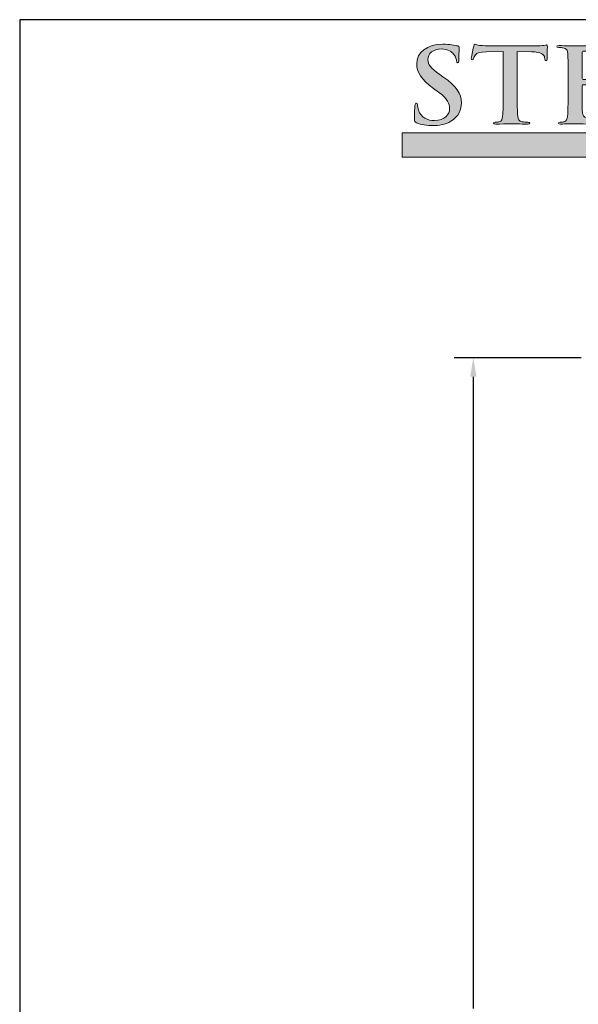
# Model space of a CAD drawing. Units: inches. Extents: x 0.3 to 8, y -2.4 to 7.9.
# Drawn here: x 0.3 to 3.2, y 2.7 to 7.9 of the extents above; entities that cross this region are included whole.
import ezdxf

# ---------------------------------------------------------------- set-up
doc = ezdxf.new("R2010")
doc.units = ezdxf.units.IN
doc.header["$MEASUREMENT"] = 0
doc.layers.add('Layer 1', color=7, linetype='Continuous')
doc.styles.get("Standard").update_dxf_attribs({"font": 'arialbd.ttf'})
doc.dimstyles.get("Standard").update_dxf_attribs({"dimtxt": 0.1, "dimasz": 0.1, "dimexe": 0.1, "dimexo": 0.0625, "dimgap": 0.09, "dimtad": 0, "dimtih": 1, "dimtoh": 1, "dimdec": 3, "dimzin": 0, "dimdsep": 46, "dimlunit": 3, "dimtxsty": 'Standard', "dimcen": 0, "dimadec": 0, "dimazin": 0, "dimtfac": 1, "dimtdec": 3, "dimtofl": 0, "dimtmove": 1, "dimatfit": 2, "dimfxl": 1, "dimtolj": 1, "dimtzin": 0, "dimarcsym": 0})

# ---------------------------------------------------------------- blocks, each defined once
blk = doc.blocks.new('*D1')
at = {"color": 0, "lineweight": -2, "transparency": 16777216}
for p, q in [((3.2056, 6.0763), (2.5383, 6.0763)), ((2.6383, 5.9763), (2.6383, 2.6548)), ((2.6383, -0.9487), (2.6383, 2.3727)), ((3.2056, -1.0487), (2.5383, -1.0487))]:
    blk.add_line(p, q, dxfattribs=at)
at = {"color": 0, "transparency": 16777216}
for points in [[(2.6216, 5.9763), (2.655, 5.9763), (2.6383, 6.0763)], [(2.6216, -0.9487), (2.655, -0.9487), (2.6383, -1.0487)]]:
    blk.add_solid(points, dxfattribs=at)
at = {"layer": 'Defpoints', "color": 0, "transparency": 16777216}
for p in [(3.2681, 6.0763), (2.6383, -1.0487), (3.2681, -1.0487)]:
    blk.add_point(p, dxfattribs=at)
at = {"color": 0, "transparency": 16777216, "insert": (2.6383, 2.5138), "char_height": 0.1, "attachment_point": 5}
blk.add_mtext('\\A1;7.125"', dxfattribs=at)
blk = doc.blocks.new('stegmeier_llc_mark_bw-0220')
at = {"layer": 'Layer 1', "true_color": 0x231f20}
h = blk.add_hatch(color=250, dxfattribs=at)
h.dxf.hatch_style = 2
edge = h.paths.add_edge_path()
edge.add_spline(control_points=[(2.829, 4.5015), (2.8171, 4.5063), (2.8149, 4.5097), (2.8149, 4.5247), (2.8149, 4.5622), (2.8178, 4.6031), (2.8186, 4.614), (2.8194, 4.6242), (2.8215, 4.6318), (2.8275, 4.6318), (2.8341, 4.6318), (2.8348, 4.6257), (2.8348, 4.6201), (2.8348, 4.6113), (2.8378, 4.597), (2.8415, 4.5854), (2.8578, 4.5349), (2.9014, 4.5165), (2.9472, 4.5165), (3.0137, 4.5165), (3.0462, 4.5581), (3.0462, 4.5943), (3.0462, 4.6276), (3.0352, 4.659), (2.9738, 4.7033), (2.9738, 4.7033), (2.9398, 4.7279), (2.9398, 4.7279), (2.8585, 4.7866), (2.8304, 4.8343), (2.8304, 4.8896), (2.8304, 4.9646), (2.8984, 5.0184), (3.0012, 5.0184), (3.0492, 5.0184), (3.0802, 5.0116), (3.0994, 5.0068), (3.1061, 5.0055), (3.1098, 5.0034), (3.1098, 4.9986), (3.1098, 4.9898), (3.1069, 4.97), (3.1069, 4.9168), (3.1069, 4.9018), (3.1046, 4.8964), (3.0987, 4.8964), (3.0936, 4.8964), (3.0913, 4.9005), (3.0913, 4.9086), (3.0913, 4.9148), (3.0876, 4.9359), (3.0721, 4.9536), (3.061, 4.9666), (3.0396, 4.9871), (2.9916, 4.9871), (2.9368, 4.9871), (2.9036, 4.9578), (2.9036, 4.9168), (2.9036, 4.8855), (2.9206, 4.8616), (2.9819, 4.8187), (2.9819, 4.8187), (3.0026, 4.8043), (3.0026, 4.8043), (3.0921, 4.7423), (3.1239, 4.6952), (3.1239, 4.6304), (3.1239, 4.5908), (3.1076, 4.5437), (3.0544, 4.5117), (3.0174, 4.4899), (2.976, 4.4837), (2.9368, 4.4837), (2.894, 4.4837), (2.8607, 4.4886), (2.829, 4.5015)], knot_values=[0, 0, 0, 0, 1, 1, 1, 2, 2, 2, 3, 3, 3, 4, 4, 4, 5, 5, 5, 6, 6, 6, 7, 7, 7, 8, 8, 8, 9, 9, 9, 10, 10, 10, 11, 11, 11, 12, 12, 12, 13, 13, 13, 14, 14, 14, 15, 15, 15, 16, 16, 16, 17, 17, 17, 18, 18, 18, 19, 19, 19, 20, 20, 20, 21, 21, 21, 22, 22, 22, 23, 23, 23, 24, 24, 24, 25, 25, 25, 25], degree=3, periodic=0)
h = blk.add_hatch(color=250, dxfattribs=at)
h.dxf.hatch_style = 2
edge = h.paths.add_edge_path()
edge.add_spline(control_points=[(3.398, 4.9707), (3.398, 4.9707), (3.2879, 4.968), (3.2879, 4.968), (3.245, 4.9666), (3.2273, 4.9632), (3.2162, 4.9482), (3.2088, 4.938), (3.2051, 4.9298), (3.2036, 4.9243), (3.2022, 4.9189), (3.1999, 4.9162), (3.1955, 4.9162), (3.1903, 4.9162), (3.1889, 4.9195), (3.1889, 4.927), (3.1889, 4.938), (3.2029, 5), (3.2044, 5.0055), (3.2066, 5.0144), (3.2088, 5.0184), (3.2133, 5.0184), (3.2191, 5.0184), (3.2266, 5.0116), (3.245, 5.0103), (3.2664, 5.0082), (3.2946, 5.0068), (3.319, 5.0068), (3.319, 5.0068), (3.6117, 5.0068), (3.6117, 5.0068), (3.6353, 5.0068), (3.6515, 5.0089), (3.6627, 5.0103), (3.6737, 5.0123), (3.6796, 5.0137), (3.6826, 5.0137), (3.6877, 5.0137), (3.6885, 5.0096), (3.6885, 4.9994), (3.6885, 4.985), (3.6863, 4.938), (3.6863, 4.9203), (3.6855, 4.9134), (3.6841, 4.9093), (3.6796, 4.9093), (3.6737, 4.9093), (3.6722, 4.9127), (3.6715, 4.9229), (3.6715, 4.9229), (3.6708, 4.9305), (3.6708, 4.9305), (3.6693, 4.9482), (3.6493, 4.9673), (3.5835, 4.9687), (3.5835, 4.9687), (3.4904, 4.9707), (3.4904, 4.9707), (3.4904, 4.9707), (3.4904, 4.6911), (3.4904, 4.6911), (3.4904, 4.6283), (3.4904, 4.5745), (3.4941, 4.5452), (3.4964, 4.5261), (3.5008, 4.5111), (3.5229, 4.5083), (3.5333, 4.5069), (3.5495, 4.5056), (3.5606, 4.5056), (3.5688, 4.5056), (3.5724, 4.5035), (3.5724, 4.5001), (3.5724, 4.4953), (3.5665, 4.4933), (3.5584, 4.4933), (3.5096, 4.4933), (3.4631, 4.4953), (3.4424, 4.4953), (3.4254, 4.4953), (3.3788, 4.4933), (3.3492, 4.4933), (3.3397, 4.4933), (3.3344, 4.4953), (3.3344, 4.5001), (3.3344, 4.5035), (3.3374, 4.5056), (3.3463, 4.5056), (3.3574, 4.5056), (3.3663, 4.5069), (3.3729, 4.5083), (3.3876, 4.5111), (3.3921, 4.5261), (3.3943, 4.5458), (3.398, 4.5745), (3.398, 4.6283), (3.398, 4.6911), (3.398, 4.6911), (3.398, 4.9707), (3.398, 4.9707)], knot_values=[0, 0, 0, 0, 1, 1, 1, 2, 2, 2, 3, 3, 3, 4, 4, 4, 5, 5, 5, 6, 6, 6, 7, 7, 7, 8, 8, 8, 9, 9, 9, 10, 10, 10, 11, 11, 11, 12, 12, 12, 13, 13, 13, 14, 14, 14, 15, 15, 15, 16, 16, 16, 17, 17, 17, 18, 18, 18, 19, 19, 19, 20, 20, 20, 21, 21, 21, 22, 22, 22, 23, 23, 23, 24, 24, 24, 25, 25, 25, 26, 26, 26, 27, 27, 27, 28, 28, 28, 29, 29, 29, 30, 30, 30, 31, 31, 31, 32, 32, 32, 33, 33, 33, 33], degree=3, periodic=0)
h = blk.add_hatch(color=250, dxfattribs=at)
h.dxf.hatch_style = 2
edge = h.paths.add_edge_path()
edge.add_spline(control_points=[(3.8245, 4.8111), (3.8245, 4.9148), (3.8245, 4.9339), (3.823, 4.9557), (3.8215, 4.9789), (3.8156, 4.9898), (3.7912, 4.9946), (3.7853, 4.9959), (3.7727, 4.9966), (3.7624, 4.9966), (3.7543, 4.9966), (3.7498, 4.998), (3.7498, 5.0028), (3.7498, 5.0076), (3.755, 5.0089), (3.7661, 5.0089), (3.786, 5.0089), (3.8075, 5.0082), (3.8259, 5.0082), (3.8452, 5.0076), (3.8622, 5.0068), (3.8725, 5.0068), (3.8962, 5.0068), (4.0432, 5.0068), (4.0573, 5.0076), (4.0713, 5.0089), (4.0831, 5.0103), (4.0891, 5.0116), (4.0928, 5.0123), (4.0972, 5.0144), (4.1009, 5.0144), (4.1046, 5.0144), (4.1053, 5.0116), (4.1053, 5.0082), (4.1053, 5.0034), (4.1017, 4.9953), (4.0994, 4.9639), (4.0987, 4.957), (4.0972, 4.927), (4.0957, 4.9189), (4.095, 4.9154), (4.0935, 4.9114), (4.0883, 4.9114), (4.0831, 4.9114), (4.0817, 4.9148), (4.0817, 4.921), (4.0817, 4.9257), (4.081, 4.9373), (4.0773, 4.9455), (4.0721, 4.9578), (4.0647, 4.9659), (4.0278, 4.97), (4.0152, 4.9714), (3.9375, 4.9728), (3.9228, 4.9728), (3.9191, 4.9728), (3.9176, 4.9707), (3.9176, 4.9659), (3.9176, 4.9659), (3.9176, 4.7934), (3.9176, 4.7934), (3.9176, 4.7886), (3.9183, 4.7859), (3.9228, 4.7859), (3.939, 4.7859), (4.024, 4.7859), (4.041, 4.7872), (4.0588, 4.7886), (4.0699, 4.7906), (4.0765, 4.7975), (4.0817, 4.8029), (4.0846, 4.8064), (4.0883, 4.8064), (4.0913, 4.8064), (4.0935, 4.805), (4.0935, 4.8009), (4.0935, 4.7968), (4.0905, 4.7859), (4.0876, 4.7511), (4.0869, 4.7375), (4.0846, 4.7102), (4.0846, 4.7054), (4.0846, 4.6999), (4.0846, 4.6925), (4.078, 4.6925), (4.0728, 4.6925), (4.0713, 4.6952), (4.0713, 4.6986), (4.0706, 4.7054), (4.0706, 4.7142), (4.0684, 4.7231), (4.0647, 4.7368), (4.0543, 4.747), (4.027, 4.7497), (4.013, 4.7511), (3.9397, 4.7518), (3.922, 4.7518), (3.9183, 4.7518), (3.9176, 4.7491), (3.9176, 4.7449), (3.9176, 4.7449), (3.9176, 4.6911), (3.9176, 4.6911), (3.9176, 4.6679), (3.9168, 4.6052), (3.9176, 4.5854), (3.9191, 4.5383), (3.9309, 4.5281), (4.0063, 4.5281), (4.0255, 4.5281), (4.0566, 4.5281), (4.0758, 4.5363), (4.095, 4.5445), (4.1039, 4.5588), (4.109, 4.5868), (4.1105, 4.5943), (4.112, 4.597), (4.1172, 4.597), (4.1231, 4.597), (4.1231, 4.5916), (4.1231, 4.5847), (4.1231, 4.569), (4.1172, 4.5226), (4.1135, 4.509), (4.1083, 4.4913), (4.1017, 4.4913), (4.0735, 4.4913), (4.0181, 4.4913), (3.9775, 4.4926), (3.9457, 4.4933), (3.9139, 4.4946), (3.891, 4.4953), (3.8688, 4.4953), (3.8607, 4.4953), (3.8444, 4.4953), (3.8267, 4.4946), (3.8097, 4.4946), (3.7905, 4.4933), (3.7757, 4.4933), (3.7661, 4.4933), (3.7609, 4.4953), (3.7609, 4.5001), (3.7609, 4.5035), (3.7639, 4.5056), (3.7727, 4.5056), (3.7838, 4.5056), (3.7927, 4.5069), (3.7993, 4.5083), (3.8141, 4.5111), (3.8178, 4.5261), (3.8208, 4.5458), (3.8245, 4.5745), (3.8245, 4.6283), (3.8245, 4.6911), (3.8245, 4.6911), (3.8245, 4.8111), (3.8245, 4.8111)], knot_values=[0, 0, 0, 0, 1, 1, 1, 2, 2, 2, 3, 3, 3, 4, 4, 4, 5, 5, 5, 6, 6, 6, 7, 7, 7, 8, 8, 8, 9, 9, 9, 10, 10, 10, 11, 11, 11, 12, 12, 12, 13, 13, 13, 14, 14, 14, 15, 15, 15, 16, 16, 16, 17, 17, 17, 18, 18, 18, 19, 19, 19, 20, 20, 20, 21, 21, 21, 22, 22, 22, 23, 23, 23, 24, 24, 24, 25, 25, 25, 26, 26, 26, 27, 27, 27, 28, 28, 28, 29, 29, 29, 30, 30, 30, 31, 31, 31, 32, 32, 32, 33, 33, 33, 34, 34, 34, 35, 35, 35, 36, 36, 36, 37, 37, 37, 38, 38, 38, 39, 39, 39, 40, 40, 40, 41, 41, 41, 42, 42, 42, 43, 43, 43, 44, 44, 44, 45, 45, 45, 46, 46, 46, 47, 47, 47, 48, 48, 48, 49, 49, 49, 50, 50, 50, 51, 51, 51, 52, 52, 52, 52], degree=3, periodic=0)
at = {"layer": 'Layer 1', "true_color": 0x333333}
h = blk.add_hatch(color=250, dxfattribs=at)
h.dxf.hatch_style = 2
h.paths.add_polyline_path([(2.7343, 4.4364), (2.7343, 4.2753), (6.781, 4.2753), (6.2652, 3.8096), (6.8496, 3.8096), (7.5438, 4.4364)])
at = {"layer": 'Layer 1', "lineweight": 0}
blk.add_lwpolyline([(2.7343, 4.4364), (2.7343, 4.2753), (6.781, 4.2753), (6.2652, 3.8096), (6.8496, 3.8096), (7.5438, 4.4364), (2.7343, 4.4364)], dxfattribs=at)
for points, knots in [([(2.829, 4.5015), (2.8171, 4.5063), (2.8149, 4.5097), (2.8149, 4.5247), (2.8149, 4.5622), (2.8178, 4.6031), (2.8186, 4.614), (2.8194, 4.6242), (2.8215, 4.6318), (2.8275, 4.6318), (2.8341, 4.6318), (2.8348, 4.6257), (2.8348, 4.6201), (2.8348, 4.6113), (2.8378, 4.597), (2.8415, 4.5854), (2.8578, 4.5349), (2.9014, 4.5165), (2.9472, 4.5165), (3.0137, 4.5165), (3.0462, 4.5581), (3.0462, 4.5943), (3.0462, 4.6276), (3.0352, 4.659), (2.9738, 4.7033), (2.9738, 4.7033), (2.9398, 4.7279), (2.9398, 4.7279), (2.8585, 4.7866), (2.8304, 4.8343), (2.8304, 4.8896), (2.8304, 4.9646), (2.8984, 5.0184), (3.0012, 5.0184), (3.0492, 5.0184), (3.0802, 5.0116), (3.0994, 5.0068), (3.1061, 5.0055), (3.1098, 5.0034), (3.1098, 4.9986), (3.1098, 4.9898), (3.1069, 4.97), (3.1069, 4.9168), (3.1069, 4.9018), (3.1046, 4.8964), (3.0987, 4.8964), (3.0936, 4.8964), (3.0913, 4.9005), (3.0913, 4.9086), (3.0913, 4.9148), (3.0876, 4.9359), (3.0721, 4.9536), (3.061, 4.9666), (3.0396, 4.9871), (2.9916, 4.9871), (2.9368, 4.9871), (2.9036, 4.9578), (2.9036, 4.9168), (2.9036, 4.8855), (2.9206, 4.8616), (2.9819, 4.8187), (2.9819, 4.8187), (3.0026, 4.8043), (3.0026, 4.8043), (3.0921, 4.7423), (3.1239, 4.6952), (3.1239, 4.6304), (3.1239, 4.5908), (3.1076, 4.5437), (3.0544, 4.5117), (3.0174, 4.4899), (2.976, 4.4837), (2.9368, 4.4837), (2.894, 4.4837), (2.8607, 4.4886), (2.829, 4.5015)], [0, 0, 0, 0, 1, 1, 1, 2, 2, 2, 3, 3, 3, 4, 4, 4, 5, 5, 5, 6, 6, 6, 7, 7, 7, 8, 8, 8, 9, 9, 9, 10, 10, 10, 11, 11, 11, 12, 12, 12, 13, 13, 13, 14, 14, 14, 15, 15, 15, 16, 16, 16, 17, 17, 17, 18, 18, 18, 19, 19, 19, 20, 20, 20, 21, 21, 21, 22, 22, 22, 23, 23, 23, 24, 24, 24, 25, 25, 25, 25]), ([(3.398, 4.9707), (3.398, 4.9707), (3.2879, 4.968), (3.2879, 4.968), (3.245, 4.9666), (3.2273, 4.9632), (3.2162, 4.9482), (3.2088, 4.938), (3.2051, 4.9298), (3.2036, 4.9243), (3.2022, 4.9189), (3.1999, 4.9162), (3.1955, 4.9162), (3.1903, 4.9162), (3.1889, 4.9195), (3.1889, 4.927), (3.1889, 4.938), (3.2029, 5), (3.2044, 5.0055), (3.2066, 5.0144), (3.2088, 5.0184), (3.2133, 5.0184), (3.2191, 5.0184), (3.2266, 5.0116), (3.245, 5.0103), (3.2664, 5.0082), (3.2946, 5.0068), (3.319, 5.0068), (3.319, 5.0068), (3.6117, 5.0068), (3.6117, 5.0068), (3.6353, 5.0068), (3.6515, 5.0089), (3.6627, 5.0103), (3.6737, 5.0123), (3.6796, 5.0137), (3.6826, 5.0137), (3.6877, 5.0137), (3.6885, 5.0096), (3.6885, 4.9994), (3.6885, 4.985), (3.6863, 4.938), (3.6863, 4.9203), (3.6855, 4.9134), (3.6841, 4.9093), (3.6796, 4.9093), (3.6737, 4.9093), (3.6722, 4.9127), (3.6715, 4.9229), (3.6715, 4.9229), (3.6708, 4.9305), (3.6708, 4.9305), (3.6693, 4.9482), (3.6493, 4.9673), (3.5835, 4.9687), (3.5835, 4.9687), (3.4904, 4.9707), (3.4904, 4.9707), (3.4904, 4.9707), (3.4904, 4.6911), (3.4904, 4.6911), (3.4904, 4.6283), (3.4904, 4.5745), (3.4941, 4.5452), (3.4964, 4.5261), (3.5008, 4.5111), (3.5229, 4.5083), (3.5333, 4.5069), (3.5495, 4.5056), (3.5606, 4.5056), (3.5688, 4.5056), (3.5724, 4.5035), (3.5724, 4.5001), (3.5724, 4.4953), (3.5665, 4.4933), (3.5584, 4.4933), (3.5096, 4.4933), (3.4631, 4.4953), (3.4424, 4.4953), (3.4254, 4.4953), (3.3788, 4.4933), (3.3492, 4.4933), (3.3397, 4.4933), (3.3344, 4.4953), (3.3344, 4.5001), (3.3344, 4.5035), (3.3374, 4.5056), (3.3463, 4.5056), (3.3574, 4.5056), (3.3663, 4.5069), (3.3729, 4.5083), (3.3876, 4.5111), (3.3921, 4.5261), (3.3943, 4.5458), (3.398, 4.5745), (3.398, 4.6283), (3.398, 4.6911), (3.398, 4.6911), (3.398, 4.9707), (3.398, 4.9707)], [0, 0, 0, 0, 1, 1, 1, 2, 2, 2, 3, 3, 3, 4, 4, 4, 5, 5, 5, 6, 6, 6, 7, 7, 7, 8, 8, 8, 9, 9, 9, 10, 10, 10, 11, 11, 11, 12, 12, 12, 13, 13, 13, 14, 14, 14, 15, 15, 15, 16, 16, 16, 17, 17, 17, 18, 18, 18, 19, 19, 19, 20, 20, 20, 21, 21, 21, 22, 22, 22, 23, 23, 23, 24, 24, 24, 25, 25, 25, 26, 26, 26, 27, 27, 27, 28, 28, 28, 29, 29, 29, 30, 30, 30, 31, 31, 31, 32, 32, 32, 33, 33, 33, 33]), ([(3.8245, 4.8111), (3.8245, 4.9148), (3.8245, 4.9339), (3.823, 4.9557), (3.8215, 4.9789), (3.8156, 4.9898), (3.7912, 4.9946), (3.7853, 4.9959), (3.7727, 4.9966), (3.7624, 4.9966), (3.7543, 4.9966), (3.7498, 4.998), (3.7498, 5.0028), (3.7498, 5.0076), (3.755, 5.0089), (3.7661, 5.0089), (3.786, 5.0089), (3.8075, 5.0082), (3.8259, 5.0082), (3.8452, 5.0076), (3.8622, 5.0068), (3.8725, 5.0068), (3.8962, 5.0068), (4.0432, 5.0068), (4.0573, 5.0076), (4.0713, 5.0089), (4.0831, 5.0103), (4.0891, 5.0116), (4.0928, 5.0123), (4.0972, 5.0144), (4.1009, 5.0144), (4.1046, 5.0144), (4.1053, 5.0116), (4.1053, 5.0082), (4.1053, 5.0034), (4.1017, 4.9953), (4.0994, 4.9639), (4.0987, 4.957), (4.0972, 4.927), (4.0957, 4.9189), (4.095, 4.9154), (4.0935, 4.9114), (4.0883, 4.9114), (4.0831, 4.9114), (4.0817, 4.9148), (4.0817, 4.921), (4.0817, 4.9257), (4.081, 4.9373), (4.0773, 4.9455), (4.0721, 4.9578), (4.0647, 4.9659), (4.0278, 4.97), (4.0152, 4.9714), (3.9375, 4.9728), (3.9228, 4.9728), (3.9191, 4.9728), (3.9176, 4.9707), (3.9176, 4.9659), (3.9176, 4.9659), (3.9176, 4.7934), (3.9176, 4.7934), (3.9176, 4.7886), (3.9183, 4.7859), (3.9228, 4.7859), (3.939, 4.7859), (4.024, 4.7859), (4.041, 4.7872), (4.0588, 4.7886), (4.0699, 4.7906), (4.0765, 4.7975), (4.0817, 4.8029), (4.0846, 4.8064), (4.0883, 4.8064), (4.0913, 4.8064), (4.0935, 4.805), (4.0935, 4.8009), (4.0935, 4.7968), (4.0905, 4.7859), (4.0876, 4.7511), (4.0869, 4.7375), (4.0846, 4.7102), (4.0846, 4.7054), (4.0846, 4.6999), (4.0846, 4.6925), (4.078, 4.6925), (4.0728, 4.6925), (4.0713, 4.6952), (4.0713, 4.6986), (4.0706, 4.7054), (4.0706, 4.7142), (4.0684, 4.7231), (4.0647, 4.7368), (4.0543, 4.747), (4.027, 4.7497), (4.013, 4.7511), (3.9397, 4.7518), (3.922, 4.7518), (3.9183, 4.7518), (3.9176, 4.7491), (3.9176, 4.7449), (3.9176, 4.7449), (3.9176, 4.6911), (3.9176, 4.6911), (3.9176, 4.6679), (3.9168, 4.6052), (3.9176, 4.5854), (3.9191, 4.5383), (3.9309, 4.5281), (4.0063, 4.5281), (4.0255, 4.5281), (4.0566, 4.5281), (4.0758, 4.5363), (4.095, 4.5445), (4.1039, 4.5588), (4.109, 4.5868), (4.1105, 4.5943), (4.112, 4.597), (4.1172, 4.597), (4.1231, 4.597), (4.1231, 4.5916), (4.1231, 4.5847), (4.1231, 4.569), (4.1172, 4.5226), (4.1135, 4.509), (4.1083, 4.4913), (4.1017, 4.4913), (4.0735, 4.4913), (4.0181, 4.4913), (3.9775, 4.4926), (3.9457, 4.4933), (3.9139, 4.4946), (3.891, 4.4953), (3.8688, 4.4953), (3.8607, 4.4953), (3.8444, 4.4953), (3.8267, 4.4946), (3.8097, 4.4946), (3.7905, 4.4933), (3.7757, 4.4933), (3.7661, 4.4933), (3.7609, 4.4953), (3.7609, 4.5001), (3.7609, 4.5035), (3.7639, 4.5056), (3.7727, 4.5056), (3.7838, 4.5056), (3.7927, 4.5069), (3.7993, 4.5083), (3.8141, 4.5111), (3.8178, 4.5261), (3.8208, 4.5458), (3.8245, 4.5745), (3.8245, 4.6283), (3.8245, 4.6911), (3.8245, 4.6911), (3.8245, 4.8111), (3.8245, 4.8111)], [0, 0, 0, 0, 1, 1, 1, 2, 2, 2, 3, 3, 3, 4, 4, 4, 5, 5, 5, 6, 6, 6, 7, 7, 7, 8, 8, 8, 9, 9, 9, 10, 10, 10, 11, 11, 11, 12, 12, 12, 13, 13, 13, 14, 14, 14, 15, 15, 15, 16, 16, 16, 17, 17, 17, 18, 18, 18, 19, 19, 19, 20, 20, 20, 21, 21, 21, 22, 22, 22, 23, 23, 23, 24, 24, 24, 25, 25, 25, 26, 26, 26, 27, 27, 27, 28, 28, 28, 29, 29, 29, 30, 30, 30, 31, 31, 31, 32, 32, 32, 33, 33, 33, 34, 34, 34, 35, 35, 35, 36, 36, 36, 37, 37, 37, 38, 38, 38, 39, 39, 39, 40, 40, 40, 41, 41, 41, 42, 42, 42, 43, 43, 43, 44, 44, 44, 45, 45, 45, 46, 46, 46, 47, 47, 47, 48, 48, 48, 49, 49, 49, 50, 50, 50, 51, 51, 51, 52, 52, 52, 52])]:
    blk.add_open_spline(points, degree=3, knots=knots, dxfattribs=at)

msp = doc.modelspace()

# ---------------------------------------------------------------- linework, layer by layer
at = {"lineweight": 30}
msp.add_lwpolyline([(0.2534, -2.3642), (8.0408, -2.3642), (8.0408, 7.854), (0.2534, 7.854)], close=True, dxfattribs=at)

# ---------------------------------------------------------------- block references
at = {"xscale": 0.8, "yscale": 0.8, "zscale": 0.8}
msp.add_blockref('stegmeier_llc_mark_bw-0220', (0.0767, 3.7104), dxfattribs=at)

# ---------------------------------------------------------------- dimensions: what is measured, and where the dimension line sits
dim = msp.add_linear_dim(base=(2.6383, -1.0487), p1=(3.2681, 6.0763), p2=(3.2681, -1.0487), angle=90, dimstyle='Standard')
dim.commit()
dim.dimension.update_dxf_attribs({"geometry": '*D1', "text_midpoint": (2.6383, 2.5138)})

doc.saveas('drawing.dxf')
